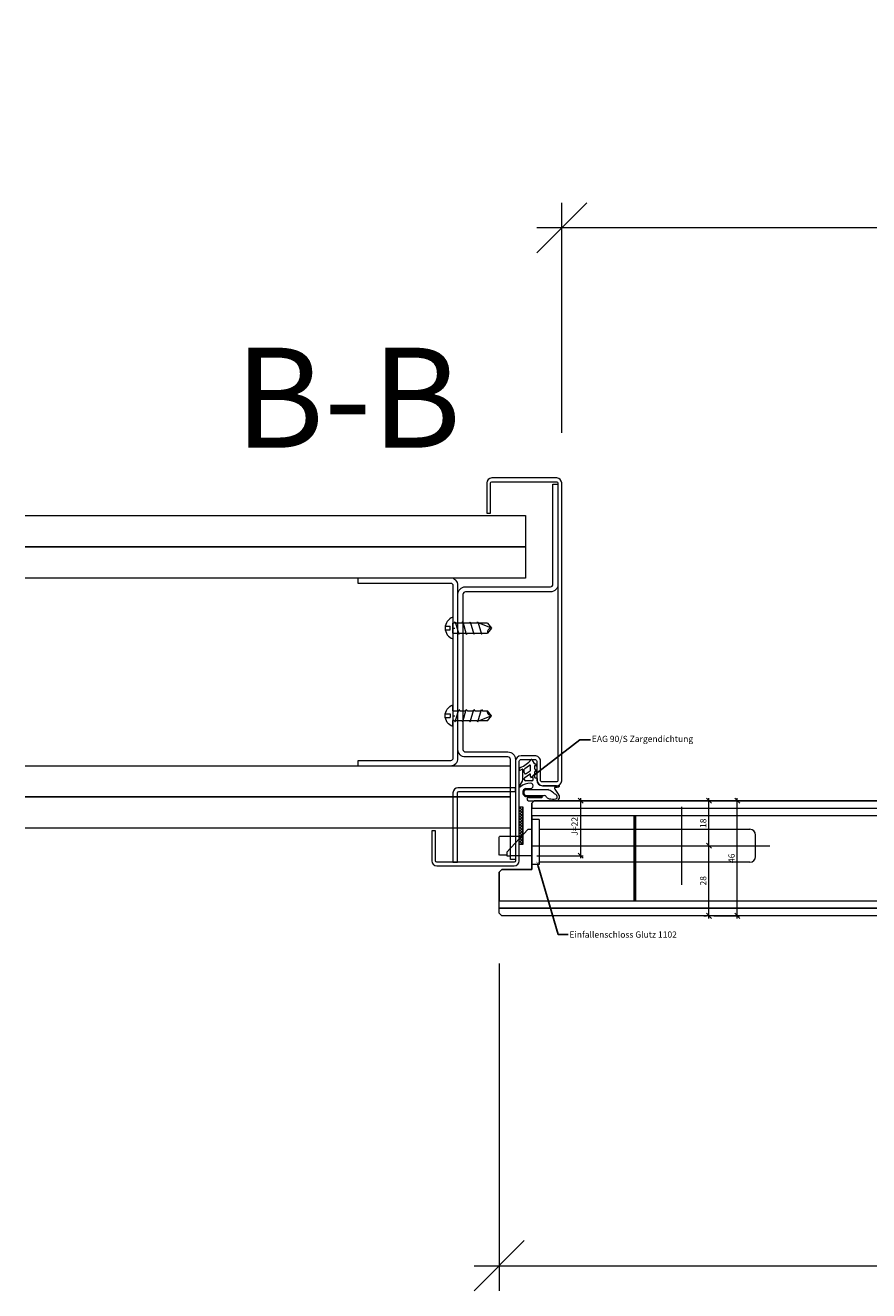
# Model space of a CAD drawing. Units: millimetres. Extents: x 72557 to 74962, y -7520 to -3137.
# Drawn here: x 72557 to 72894, y -7520 to -7014 of the extents above; entities that cross this region are included whole.
import ezdxf
from ezdxf import colors
from ezdxf.entities.mleader import LeaderData, LeaderLine
from ezdxf.math import Vec2, Vec3

# ---------------------------------------------------------------- set-up
doc = ezdxf.new("R2010")
doc.units = ezdxf.units.MM
doc.header["$PDMODE"] = 34
doc.header["$PDSIZE"] = 10
doc.linetypes.add('ALLCAD_Strich', pattern=[0.2, 0.15, -0.05])
doc.layers.get('0').update_dxf_attribs({"color": 3, "lineweight": 35})
for name, color, linetype, lineweight in [('002_Vollinie_013', 4, 'Continuous', 13), ('011_Beschläge_Detail', 2, 'Continuous', 13), ('050_Bem1', 4, 'Continuous', 13), ('050_Bem10', 4, 'Continuous', 13)]:
    doc.layers.add(name, color=color, linetype=linetype, lineweight=lineweight)
doc.layers.add('SYMBOLE_10', color=2, linetype='Continuous')
doc.styles.add('BEMASSUNG', font='ARIALN.TTF')
doc.styles.add('Masstext', font='arial.ttf')
doc.styles.get("Standard").update_dxf_attribs({"font": 'arial.ttf'})
doc.dimstyles.new('BEM_1', dxfattribs={"dimtxt": 2.5, "dimasz": 2, "dimexe": 1, "dimexo": 2, "dimgap": 1, "dimtad": 1, "dimdec": 1, "dimdsep": 46, "dimtxsty": 'Masstext', "dimblk1": 'OBLIQUE', "dimblk2": 'OBLIQUE', "dimsah": 1, "dimcen": 2, "dimdle": 1, "dimclrd": 256, "dimclre": 256, "dimclrt": 10, "dimadec": 1, "dimazin": 2, "dimtfac": 0.71, "dimtdec": 1, "dimtix": 1, "dimtmove": 2, "dimatfit": 3, "dimfxl": 1, "dimtolj": 1, "dimlwd": -1, "dimlwe": -1, "dimarcsym": 0})
doc.dimstyles.new('BEM_10', dxfattribs={"dimscale": 10, "dimtxt": 2.5, "dimasz": 2, "dimexe": 1, "dimexo": 2, "dimgap": 1, "dimtad": 1, "dimdec": 1, "dimdsep": 46, "dimtxsty": 'Masstext', "dimblk1": 'OBLIQUE', "dimblk2": 'OBLIQUE', "dimsah": 1, "dimcen": 2, "dimdle": 1, "dimclrd": 256, "dimclre": 256, "dimclrt": 10, "dimadec": 1, "dimazin": 2, "dimtfac": 0.714286, "dimtdec": 1, "dimtix": 1, "dimtmove": 2, "dimatfit": 3, "dimfxl": 1, "dimtolj": 1, "dimlwd": -1, "dimlwe": -1, "dimarcsym": 0})

# ---------------------------------------------------------------- blocks, each defined once
blk = doc.blocks.new('LBW-Schraube')
at = {"layer": '011_Beschläge_Detail'}
for p, q in [((-15.35, -0.02), (-13.79, 1.98)), ((-11.82, 1.98), (-13.79, 1.98)), ((-11.39, 2.48), (-11.82, 1.98)), ((-9.94, -2.51), (-11.39, 2.48)), ((-8.8, 1.98), (-11.24, 1.98)), ((-8.36, 2.48), (-8.8, 1.98)), ((-6.92, -2.51), (-8.36, 2.48)), ((-5.77, 1.98), (-8.22, 1.98)), ((-5.33, 2.48), (-5.77, 1.98)), ((-3.89, -2.51), (-5.33, 2.48)), ((-2.74, 1.98), (-5.19, 1.98)), ((-2.3, 2.48), (-2.74, 1.98)), ((-0.86, -2.51), (-2.3, 2.48)), ((0, 1.98), (-2.16, 1.98)), ((0, 1.98), (0, 4.3)), ((0, 1.98), (0, -1.98)), ((1.09, 0.7), (1.09, -0.74)), ((3.05, 0.7), (1.09, 0.7)), ((-13.79, -2.01), (-15.35, -0.02)), ((-15.35, -0.02), (-10.45, -2.01)), ((-13.79, -2.01), (-10.09, -2.01)), ((-9.6, -2.01), (-9.94, -2.51)), ((-9.6, -2.01), (-9.94, -2.51)), ((-9.6, -2.01), (-7.06, -2.01)), ((-6.57, -2.01), (-6.92, -2.51)), ((-6.57, -2.01), (-4.03, -2.01)), ((-3.54, -2.01), (-3.89, -2.51)), ((-3.54, -2.01), (-1, -2.01)), ((-0.49, -1.98), (-0.86, -2.51)), ((0, 0), (-0.81, 0)), ((-0.49, -1.98), (0, -1.98)), ((0, -4.33), (0, -1.98)), ((3.05, -0.74), (1.09, -0.74))]:
    blk.add_line(p, q, dxfattribs=at)
for centre, radius, start, end in [((-15.47, 1.68), 1.7, 274.096, 10.0422), ((-1.45, -0.02), 4.56, 288.5909, 71.4091)]:
    blk.add_arc(centre, radius, start, end, dxfattribs=at)
blk = doc.blocks.new('_Oblique')
at = {"color": 0, "lineweight": -2}
blk.add_line((-0.5, -0.5), (0.5, 0.5), dxfattribs=at)
blk = doc.blocks.new('*D149')
at = {"layer": '050_Bem1', "transparency": 16777216}
for p, q in [((72828.3, -7342.18), (72829.3, -7342.18)), ((72830.3, -7371.18), (72830.3, -7341.18)), ((72828.3, -7370.18), (72829.3, -7370.18))]:
    blk.add_line(p, q, dxfattribs=at)
at = {"layer": 'Defpoints', "color": 0, "lineweight": 5, "transparency": 16777216}
for p in [(72830.3, -7342.18), (72830.3, -7342.18), (72830.3, -7370.18)]:
    blk.add_point(p, dxfattribs=at)
at = {"layer": '050_Bem1', "transparency": 16777216, "xscale": 2, "yscale": 2, "zscale": 2}
for p, rotation in [((72830.3, -7342.18), 90), ((72830.3, -7370.18), 270)]:
    blk.add_blockref('_Oblique', p, dxfattribs=dict(at, rotation=rotation))
at = {"layer": '050_Bem1', "color": 10, "transparency": 16777216, "insert": (72828.02, -7356.18), "char_height": 2.5, "attachment_point": 5, "rotation": 90, "style": 'Masstext'}
blk.add_mtext('\\A1;28', dxfattribs=at)
blk = doc.blocks.new('*U10')
at = {"layer": 'SYMBOLE_10', "style": 'BEMASSUNG'}
blk.add_attdef('BEZEICHNUNG', (0, 0), '', height=40, dxfattribs=at)
blk = doc.blocks.new('*D150')
at = {"layer": '050_Bem1', "transparency": 16777216}
for p, q in [((72828.3, -7324.18), (72829.3, -7324.18)), ((72830.3, -7343.18), (72830.3, -7323.18)), ((72828.3, -7342.18), (72829.3, -7342.18))]:
    blk.add_line(p, q, dxfattribs=at)
at = {"layer": 'Defpoints', "color": 0, "lineweight": 5, "transparency": 16777216}
for p in [(72830.3, -7324.18), (72830.3, -7324.18), (72830.3, -7342.18)]:
    blk.add_point(p, dxfattribs=at)
at = {"layer": '050_Bem1', "transparency": 16777216, "xscale": 2, "yscale": 2, "zscale": 2}
for p, rotation in [((72830.3, -7324.18), 90), ((72830.3, -7342.18), 270)]:
    blk.add_blockref('_Oblique', p, dxfattribs=dict(at, rotation=rotation))
at = {"layer": '050_Bem1', "color": 10, "transparency": 16777216, "insert": (72828.02, -7333.18), "char_height": 2.5, "attachment_point": 5, "rotation": 90, "style": 'Masstext'}
blk.add_mtext('\\A1;18', dxfattribs=at)
blk = doc.blocks.new('*D151')
at = {"layer": '050_Bem1', "transparency": 16777216}
for p, q in [((72832.3, -7324.18), (72842.61, -7324.18)), ((72841.61, -7371.18), (72841.61, -7323.18)), ((72832.3, -7370.18), (72842.61, -7370.18))]:
    blk.add_line(p, q, dxfattribs=at)
at = {"layer": 'Defpoints', "color": 0, "lineweight": 5, "transparency": 16777216}
for p in [(72830.3, -7324.18), (72841.61, -7324.18), (72830.3, -7370.18)]:
    blk.add_point(p, dxfattribs=at)
at = {"layer": '050_Bem1', "transparency": 16777216, "xscale": 2, "yscale": 2, "zscale": 2}
for p, rotation in [((72841.61, -7324.18), 90), ((72841.61, -7370.18), 270)]:
    blk.add_blockref('_Oblique', p, dxfattribs=dict(at, rotation=rotation))
at = {"layer": '050_Bem1', "color": 10, "transparency": 16777216, "insert": (72839.33, -7347.18), "char_height": 2.5, "attachment_point": 5, "rotation": 90, "style": 'Masstext'}
blk.add_mtext('\\A1;46', dxfattribs=at)
blk = doc.blocks.new('*D152')
at = {"layer": '050_Bem1', "transparency": 16777216}
for p, q in [((72762.43, -7324.18), (72780.06, -7324.18)), ((72779.06, -7347.18), (72779.06, -7323.18)), ((72761.43, -7346.18), (72780.06, -7346.18))]:
    blk.add_line(p, q, dxfattribs=at)
at = {"layer": 'Defpoints', "color": 0, "lineweight": 5, "transparency": 16777216}
for p in [(72760.43, -7324.18), (72779.06, -7324.18), (72759.43, -7346.18)]:
    blk.add_point(p, dxfattribs=at)
at = {"layer": '050_Bem1', "transparency": 16777216, "xscale": 2, "yscale": 2, "zscale": 2}
for p, rotation in [((72779.06, -7324.18), 90), ((72779.06, -7346.18), 270)]:
    blk.add_blockref('_Oblique', p, dxfattribs=dict(at, rotation=rotation))
at = {"layer": '050_Bem1', "color": 10, "transparency": 16777216, "insert": (72776.57, -7334.42), "char_height": 2.5, "attachment_point": 5, "rotation": 90, "style": 'Masstext'}
blk.add_mtext('\\A1;J=22', dxfattribs=at)
blk = doc.blocks.new('*D153')
at = {"layer": '050_Bem10', "transparency": 16777216}
for p, q in [((72771.43, -7177.18), (72771.43, -7085.18)), ((73691.43, -7177.18), (73691.43, -7085.18)), ((73701.43, -7095.18), (72761.43, -7095.18))]:
    blk.add_line(p, q, dxfattribs=at)
at = {"layer": 'Defpoints', "color": 0, "lineweight": 5, "transparency": 16777216}
for p in [(72771.43, -7095.18), (72771.43, -7197.18), (73691.43, -7197.18)]:
    blk.add_point(p, dxfattribs=at)
at = {"layer": '050_Bem10', "transparency": 16777216, "xscale": 20, "yscale": 20, "zscale": 20, "rotation": 180}
blk.add_blockref('_Oblique', (72771.43, -7095.18), dxfattribs=at)
at = {"layer": '050_Bem10', "transparency": 16777216, "xscale": 20, "yscale": 20, "zscale": 20}
blk.add_blockref('_Oblique', (73691.43, -7095.18), dxfattribs=at)
at = {"layer": '050_Bem10', "color": 10, "transparency": 16777216, "insert": (73231.43, -7072.42), "char_height": 25, "attachment_point": 5, "style": 'Masstext'}
blk.add_mtext('\\A1;LM = 920 ', dxfattribs=at)
blk = doc.blocks.new('*D124')
at = {"layer": '050_Bem10', "transparency": 16777216}
for p, q in [((72746.43, -7389.18), (72746.43, -7520)), ((73716.43, -7389.18), (73716.43, -7520)), ((72736.43, -7510), (73726.43, -7510))]:
    blk.add_line(p, q, dxfattribs=at)
at = {"layer": 'Defpoints', "color": 0, "lineweight": 5, "transparency": 16777216}
for p in [(72746.43, -7369.18), (73716.43, -7369.18), (73716.43, -7510)]:
    blk.add_point(p, dxfattribs=at)
at = {"layer": '050_Bem10', "transparency": 16777216, "xscale": 20, "yscale": 20, "zscale": 20, "rotation": 180}
blk.add_blockref('_Oblique', (72746.43, -7510), dxfattribs=at)
at = {"layer": '050_Bem10', "transparency": 16777216, "xscale": 20, "yscale": 20, "zscale": 20}
blk.add_blockref('_Oblique', (73716.43, -7510), dxfattribs=at)
at = {"layer": '050_Bem10', "color": 10, "lineweight": 5, "transparency": 16777216, "insert": (73231.43, -7487.24), "char_height": 25, "attachment_point": 5, "style": 'Masstext'}
blk.add_mtext('\\A1;970', dxfattribs=at)

msp = doc.modelspace()

# ---------------------------------------------------------------- hatches: boundary and pattern name
at = {"layer": '002_Vollinie_013'}
h = msp.add_hatch(dxfattribs=at)
h.set_pattern_fill('ANSI37', color=256, scale=0.25, style=0)
h.set_pattern_definition([(45, (72755.93385, -7341.6798), (-0.561266, 0.561266), []), (135, (72755.93385, -7341.6798), (-0.561266, -0.561266), [])])
h.paths.add_polyline_path([(72754.4338, -7341.6798), (72755.9338, -7341.6798), (72755.9338, -7326.6798), (72754.4338, -7326.6798)])

# ---------------------------------------------------------------- linework, layer by layer
for p, q in [((72556.9301, -7210.1798), (72756.9301, -7210.1798)), ((72756.9301, -7210.1798), (72756.9301, -7222.6798)), ((72556.9301, -7222.6798), (72756.9301, -7222.6798)), ((72756.9301, -7222.6798), (72556.9301, -7222.6798)), ((72756.9301, -7222.6798), (72756.9301, -7235.1798)), ((72756.9301, -7235.1798), (72556.9301, -7235.1798)), ((72556.9301, -7310.1813), (72750.9338, -7310.1813)), ((72754.5677, -7311.7612), (72754.5677, -7311.3275)), ((72754.8006, -7311.9579), (72755.5723, -7311.5124)), ((72755.8169, -7315.8467), (72755.8169, -7311.7091)), ((72756.4662, -7312.9415), (72756.4662, -7311.7506)), ((72756.6778, -7311.3422), (72758.572, -7310.0048)), ((72757.2546, -7313.35), (72758.8604, -7312.2162)), ((72758.9662, -7312.0119), (72758.9662, -7310.209)), ((72760.619, -7311.448), (72760.619, -7310.2241)), ((72760.619, -7314.8316), (72760.619, -7312.5754)), ((72761.48, -7312.2313), (72760.6926, -7311.6049)), ((72760.9035, -7312.3945), (72761.2291, -7312.5972)), ((72760.9221, -7310.0528), (72761.2303, -7310.2462)), ((72754.5944, -7318.3861), (72755.699, -7316.3178)), ((72756.4662, -7315.7393), (72756.4675, -7315.2584)), ((72756.6778, -7314.8863), (72758.572, -7313.5488)), ((72759.4662, -7316.2393), (72756.9662, -7316.2393)), ((72758.9662, -7314.4442), (72758.9662, -7313.7531)), ((72759.194, -7314.6932), (72759.7384, -7314.7418)), ((72759.9662, -7315.7393), (72759.9662, -7314.9908)), ((72760.7992, -7315.0308), (72761.3855, -7315.0831)), ((72761.5677, -7315.2823), (72761.5677, -7315.9298)), ((72770.5608, -7318.1798), (72770.5608, -7317.8052)), ((72556.9301, -7322.6813), (72750.9338, -7322.6813)), ((72750.9338, -7322.6813), (72556.9301, -7322.6813)), ((72756.9657, -7319.2548), (72758.9207, -7319.2548)), ((72756.9657, -7319.6548), (72765.8189, -7319.6548)), ((72756.9657, -7322.0548), (72764.4257, -7322.0548)), ((72757.0113, -7322.4548), (72763.5106, -7322.4548)), ((72758.1825, -7322.8548), (72763.5106, -7322.8548)), ((72769.2962, -7318.1798), (72763.8177, -7318.1798)), ((72768.6718, -7319.5363), (72769.9972, -7321.5079)), ((72758.1825, -7324.1779), (72769.0905, -7324.1798)), ((72819.4307, -7357.7582), (72819.4307, -7326.6013)), ((72750.9338, -7335.1813), (72556.9301, -7335.1813)), ((72759.4307, -7342.1798), (72854.6857, -7342.1798)), ((72762.4307, -7349.6798), (72762.4307, -7348.7798))]:
    msp.add_line(p, q, dxfattribs=at)
at = {"layer": '002_Vollinie_013', "linetype": 'Continuous'}
for p, q in [((72762.4307, -7331.6798), (72759.4307, -7331.6798)), ((72759.4307, -7349.6798), (72759.4307, -7331.6798)), ((72762.4307, -7331.6798), (72762.4307, -7349.6798)), ((72749.4307, -7344.6798), (72757.8234, -7335.6798)), ((72759.4307, -7335.6798), (72757.8234, -7335.6798)), ((72762.4307, -7335.5798), (72830.9307, -7335.5798)), ((72830.9307, -7335.5798), (72846.6307, -7335.5798)), ((72848.9307, -7346.4798), (72848.9307, -7337.8798)), ((72749.4307, -7344.6798), (72749.4307, -7346.1798)), ((72749.4307, -7346.1798), (72751.0307, -7346.1798)), ((72759.4307, -7346.1798), (72751.0307, -7346.1798)), ((72762.4307, -7349.6798), (72759.4307, -7349.6798)), ((72830.9307, -7348.7798), (72762.4307, -7348.7798)), ((72846.6307, -7348.7798), (72830.9307, -7348.7798))]:
    msp.add_line(p, q, dxfattribs=at)
at = {"layer": '002_Vollinie_013', "linetype": 'ALLCAD_Strich'}
for p, q in [((72746.4307, -7345.9798), (72746.4307, -7338.4798)), ((72755.2123, -7338.4798), (72746.4307, -7338.4798)), ((72749.4307, -7345.9798), (72746.4307, -7345.9798))]:
    msp.add_line(p, q, dxfattribs=at)
at = {"layer": '002_Vollinie_013'}
for points in [[(72752.4338, -7348.6798), (72721.4338, -7348.6798, -0.41421356), (72720.9338, -7348.1798), (72720.9338, -7336.1798), (72719.4338, -7336.1798), (72719.4338, -7348.1798, 0.41421356), (72721.4338, -7350.1798), (72752.4338, -7350.1798, 0.41421356), (72754.4338, -7348.1798), (72754.4338, -7313.1798), (72754.4338, -7308.4298, -0.41421356), (72755.1838, -7307.6798), (72760.6838, -7307.6798, -0.41421356), (72761.4338, -7308.4298), (72761.4338, -7315.9298, 0.41421356), (72763.6838, -7318.1798), (72769.4301, -7318.1798, 0.41421356), (72771.4301, -7316.1798), (72771.4301, -7197.1798, 0.41421356), (72769.4301, -7195.1798), (72743.4301, -7195.1798, 0.41421356), (72741.4301, -7197.1798), (72741.4301, -7209.1798), (72742.9301, -7209.1798), (72742.9301, -7197.1798, -0.41421356), (72743.4301, -7196.6798), (72769.4301, -7196.6798, -0.41421356), (72769.9301, -7197.1798), (72769.9301, -7316.1798, -0.41421356), (72769.4301, -7316.6798), (72763.6789, -7316.6798, -0.41421356), (72762.9289, -7315.9298), (72762.9289, -7308.4348, 0.41486036), (72760.6789, -7306.1798), (72755.1838, -7306.1798, 0.41421356), (72752.9338, -7308.4298), (72752.9338, -7313.1798), (72752.9338, -7348.1798, -0.41421356)], [(72750.9338, -7307.6806, 0.41421356), (72749.9338, -7306.6806), (72732.9338, -7306.6806, -0.41421356), (72729.9338, -7303.6806), (72729.9338, -7241.6806, -0.41421356), (72732.9338, -7238.6806), (72766.9338, -7238.6806, 0.41421356), (72767.9338, -7237.6806), (72767.9338, -7197.6806), (72769.9338, -7197.6806), (72769.9338, -7237.6806, -0.41421356), (72766.9338, -7240.6806), (72732.9338, -7240.6806, 0.41421356), (72731.9338, -7241.6806), (72731.9338, -7303.6806, 0.41421356), (72732.9338, -7304.6806), (72749.9338, -7304.6806, -0.41421356), (72752.9338, -7307.6806), (72752.9338, -7347.6806), (72750.9338, -7347.6806)], [(72726.9338, -7310.1813, 0.41421356), (72729.9338, -7307.1813), (72729.9338, -7238.1798, 0.41421356), (72726.9338, -7235.1798), (72689.9376, -7235.1798), (72689.9376, -7237.1798), (72726.9338, -7237.1798, -0.41421356), (72727.9338, -7238.1798), (72727.9338, -7307.1813, -0.41421356), (72726.9338, -7308.1813), (72689.9376, -7308.1813), (72689.9376, -7310.1813)], [(72752.9338, -7320.5027), (72752.9369, -7319.0027), (72729.9369, -7319.0027, 0.41421356), (72727.9369, -7321.0027), (72727.9369, -7348.6798), (72729.7369, -7348.6798), (72729.7369, -7321.0027, -0.41421356), (72730.2369, -7320.5027)]]:
    msp.add_lwpolyline(points, format="xyb", close=True, dxfattribs=at)
at = {"layer": '002_Vollinie_013', "lineweight": 5}
msp.add_lwpolyline([(73716.4301, -7353.1792), (73716.4301, -7369.1792), (73715.4301, -7370.1792), (72926.4301, -7370.1792), (72747.4301, -7370.1792), (72746.4301, -7369.1792), (72746.4309, -7352.6792), (72747.4309, -7351.6791), (72759.4309, -7351.6785), (72759.4309, -7325.1785), (72760.4302, -7324.1792), (72926.4301, -7324.1792), (73702.4301, -7324.1792), (73703.4301, -7325.1792)], dxfattribs=at)
at = {"layer": '002_Vollinie_013'}
msp.add_lwpolyline([(72754.4338, -7341.6798), (72754.4338, -7326.6798), (72755.9338, -7326.6798), (72755.9338, -7341.6798), (72754.4338, -7341.6798)], dxfattribs=at)
for centre, radius, start, end in [((72751.7277, -7301.9006), 9.5, 289.506729, 321.959484), ((72759.3672, -7307.8779), 0.2, 22.188162, 141.959484), ((72763.2562, -7306.2918), 4, 202.188162, 243.211725), ((72755.0588, -7311.32), 0.4911, 108.873423, 180.867938), ((72754.7631, -7311.7661), 0.1955, 178.57542, 281.063329), ((72755.6051, -7311.7221), 0.2122, 3.510979, 98.899159), ((72756.9662, -7311.7506), 0.5, 125.224588, 180), ((72756.9662, -7312.9415), 0.5, 180, 305.224588), ((72758.7162, -7310.209), 0.25, 0, 125.224588), ((72758.7162, -7312.0119), 0.25, 305.224588, 0), ((72760.8097, -7311.4543), 0.1908, 178.131664, 232.133179), ((72760.819, -7310.2241), 0.2, 56.817323, 179.910168), ((72760.8182, -7312.5745), 0.1992, 64.664227, 180.228215), ((72761.3469, -7312.409), 0.222, 237.963458, 54.815461), ((72761.3477, -7310.0577), 0.222, 238.104643, 61.555772), ((72761.3477, -7310.0577), 0.222, 241.555772, 61.555772), ((72758.6779, -7322.6844), 5.5258, 87.481071, 132.84589), ((72754.8169, -7315.8467), 1, 331.894823, 0), ((72756.9662, -7315.7393), 0.5, 180, 270), ((72756.9662, -7315.2947), 0.5, 125.224588, 175.837729), ((72758.7162, -7313.7531), 0.25, 0, 125.224588), ((72758.9282, -7318.2093), 1.0455, 269.592053, 90.477156), ((72759.2162, -7314.4442), 0.25, 180, 264.901414), ((72759.4662, -7315.7393), 0.5, 270, 0), ((72759.7162, -7314.9908), 0.25, 0, 84.901414), ((72760.8151, -7314.8354), 0.1961, 178.906435, 265.343108), ((72761.3677, -7315.2824), 0.2, 0.008162, 84.901414), ((72763.8177, -7315.9298), 2.25, 180, 270), ((72769.3177, -7315.9298), 2.2501, 269.452524, 303.536981), ((72754.774, -7318.4875), 0.2062, 150.525969, 313.439938), ((72757.5793, -7320.8548), 1.7136, 110.982954, 249.017046), ((72757.6443, -7320.8548), 1.3786, 119.487126, 240.512874), ((72758.1825, -7323.5163), 0.6615, 90, 270), ((72763.5106, -7322.6548), 0.2, 270, 90), ((72764.4254, -7323.0451), 0.9903, 31.747905, 89.981893), ((72761.1046, -7325.4346), 5.0794, 29.740622, 34.946708), ((72766.3025, -7322.2986), 1, 218.042554, 241.254275), ((72760.6541, -7331.2153), 12.6617, 46.212103, 65.926519), ((72768.9017, -7319.1851), 0.4198, 81.035934, 233.755247), ((72769.2572, -7316.1976), 2.5892, 263.567272, 293.946828), ((72769.0608, -7322.6798), 1.5, 269.979373, 51.372688), ((72768.8826, -7322.671), 0.8, 282.874293, 48.192781), ((72770.1631, -7318.1942), 0.3972, 291.422097, 2.074798), ((72766.7453, -7321.4914), 1.9206, 241.254275, 258.795983), ((72767.9419, -7315.3847), 8.1434, 258.885459, 277.897632)]:
    msp.add_arc(centre, radius, start, end, dxfattribs=at)
at = {"layer": '002_Vollinie_013', "linetype": 'Continuous'}
for centre, start, end in [((72846.6307, -7337.8798), 0, 90), ((72846.6307, -7346.4798), 270, 0)]:
    msp.add_arc(centre, 2.3, start, end, dxfattribs=at)
at = {"layer": '050_Bem1'}
for points in [[(72926.4301, -7324.1792), (72760.4302, -7324.1792), (72759.4302, -7325.1792), (72759.4302, -7327.1792), (72926.4301, -7327.1792)], [(72926.4301, -7330.1792), (72759.4302, -7330.1792), (72759.4302, -7327.1792), (72926.4301, -7327.1792)], [(72746.4303, -7364.1792), (72800.4301, -7364.1792), (72800.4301, -7330.1792), (72759.4309, -7330.1792), (72759.4309, -7330.1792), (72759.4309, -7330.1792), (72759.4309, -7330.1792), (72759.4309, -7351.6785), (72747.4309, -7351.6791), (72746.4309, -7352.6792), (72746.4303, -7364.1792)], [(72926.4301, -7330.1792), (72800.4301, -7330.1792), (72800.4301, -7364.1792), (72926.4301, -7364.1792)], [(72926.4301, -7367.1792), (72746.4301, -7367.1792), (72746.4301, -7364.1792), (72926.4301, -7364.1792)], [(72926.4301, -7370.1792), (72747.4301, -7370.1792), (72746.4301, -7369.1792), (72746.4301, -7367.1792), (72926.4301, -7367.1792)]]:
    msp.add_lwpolyline(points, dxfattribs=at)
msp.add_lwpolyline([(72800.9301, -7364.1792), (73661.9301, -7364.1792), (73661.9301, -7330.1792), (72800.9301, -7330.1792)], close=True, dxfattribs=at)

# ---------------------------------------------------------------- block references
at = {"layer": '002_Vollinie_013', "rotation": 180}
msp.add_blockref('LBW-Schraube', (72727.9338, -7255.1806), dxfattribs=at)
at = {"layer": '002_Vollinie_013', "xscale": -1}
msp.add_blockref('LBW-Schraube', (72727.9338, -7290.1806), dxfattribs=at)
at = {"layer": 'SYMBOLE_10'}
msp.add_blockref('*U10', (72640.5922, -7183.081), dxfattribs=at).add_auto_attribs({'BEZEICHNUNG': 'B-B'})

# ---------------------------------------------------------------- dimensions: what is measured, and where the dimension line sits
at = {"layer": '050_Bem1'}
dim = msp.add_linear_dim(base=(72779.0574, -7324.1792), p1=(72759.4309, -7346.1798), p2=(72760.4302, -7324.1792), angle=90, text='J=<>', dimstyle='BEM_1', dxfattribs=at)
dim.commit()
dim.dimension.update_dxf_attribs({"geometry": '*D152', "text_midpoint": (72776.5736, -7334.4176), "dimtype": 160})
for base, p1, p2, picture, middle in [((72830.2952, -7324.1792), (72830.2952, -7342.1798), (72830.2952, -7324.1792), '*D150', (72828.0188, -7333.1795)), ((72841.605, -7324.1792), (72830.2952, -7370.1792), (72830.2952, -7324.1792), '*D151', (72839.3286, -7347.1792)), ((72830.2952, -7342.1798), (72830.2952, -7370.1792), (72830.2952, -7342.1798), '*D149', (72828.0188, -7356.1795))]:
    dim = msp.add_linear_dim(base=base, p1=p1, p2=p2, angle=90, dimstyle='BEM_1', dxfattribs=at)
    dim.commit()
    dim.dimension.update_dxf_attribs({"geometry": picture, "text_midpoint": middle})
at = {"layer": '050_Bem10'}
dim = msp.add_linear_dim(base=(72771.4301, -7095.1798), p1=(73691.4301, -7197.1798), p2=(72771.4301, -7197.1798), text='LM = <> ', dimstyle='BEM_10', dxfattribs=at)
dim.commit()
dim.dimension.update_dxf_attribs({"geometry": '*D153', "text_midpoint": (73231.4301, -7072.4155)})
at = {"layer": '050_Bem10', "color": 10, "lineweight": 5}
dim = msp.add_linear_dim(base=(73716.4301, -7510.0006), p1=(72746.4301, -7369.1792), p2=(73716.4301, -7369.1792), dimstyle='BEM_10', dxfattribs=at)
dim.commit()
dim.dimension.update_dxf_attribs({"geometry": '*D124', "text_midpoint": (73231.4301, -7487.2362)})

# ---------------------------------------------------------------- leaders
at = {"layer": '050_Bem1'}
ml = msp.add_multileader_mtext('Standard', dxfattribs=at)
ml.set_content('EAG 90/S Zargendichtung', color=256)
ml.set_leader_properties(color=256)
ml.build(insert=Vec2(0, 0))
ml.multileader.update_dxf_attribs({"dogleg_length": 45.089, "arrow_head_size": 2.5})
ctx = ml.context
ctx.base_point, ctx.char_height, ctx.arrow_head_size, ctx.landing_gap_size, ctx.plane_origin = Vec3(72782.972, -7299.8373), 2.5, 2.5, 0.5, Vec3(72604.9061, -7316.0677)
notes = []
notes.append((ctx, [(0, (1, 1, 0), (72778.6601, -7299.8373), (1, 0), 4.3118, [(0, [(72758.5452, -7315.3143)], 0, [])])]))
ctx.mtext.insert, ctx.mtext.flow_direction = Vec3(72783.472, -7298.2199), 5
ml = msp.add_multileader_mtext('Standard', dxfattribs=at)
ml.set_content('Einfallenschloss Glutz 1102', color=256)
ml.set_leader_properties(color=256)
ml.build(insert=Vec2(0, 0))
ml.multileader.update_dxf_attribs({"dogleg_length": 16.4068, "arrow_head_size": 2.5})
ctx = ml.context
ctx.base_point, ctx.char_height, ctx.arrow_head_size, ctx.landing_gap_size, ctx.plane_origin = Vec3(72773.9915, -7377.6885), 2.5, 2.5, 0.5, Vec3(72772.9307, -12615.4382)
notes.append((ctx, [(1, (1, 1, 0), (72770.0548, -7377.6885), (1, 0), 3.9368, [(0, [(72761.3935, -7348.3539)], 0, [])])]))
ctx.mtext.insert, ctx.mtext.flow_direction = Vec3(72774.4915, -7376.4172), 5
for ctx, leaders in notes:
    for number, flags, end, landing, length, lines in leaders:
        leader = LeaderData()
        leader.index, (leader.has_last_leader_line, leader.has_dogleg_vector, leader.attachment_direction) = number, flags
        leader.last_leader_point, leader.dogleg_vector, leader.dogleg_length = Vec3(end), Vec3(landing), length
        for number, points, colour, breaks in lines:
            line = LeaderLine()
            line.index, line.vertices, line.color, line.breaks = number, Vec3.list(points), colors.encode_raw_color(colour), breaks
            leader.lines.append(line)
        ctx.leaders.append(leader)

doc.saveas('drawing.dxf')
